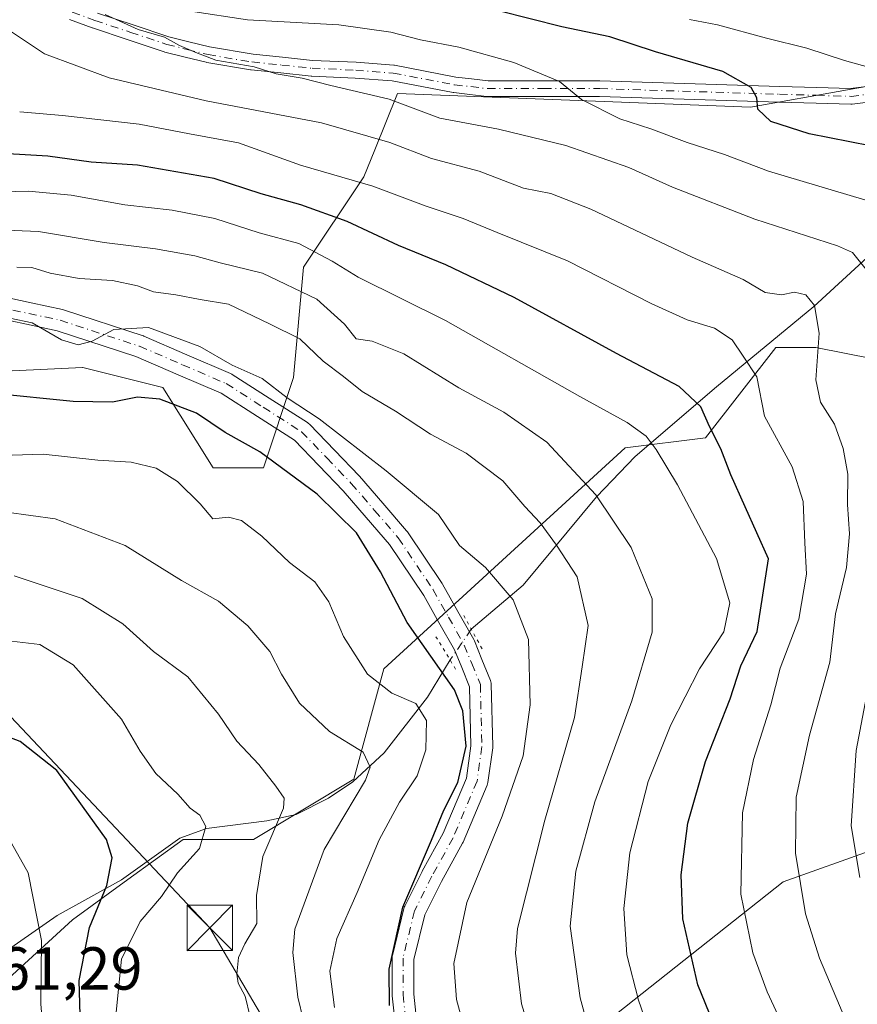
# Model space of a CAD drawing. Units: metres. Extents: x 609926 to 613351, y 4787158 to 4789527.
# Drawn here: x 611834 to 611972, y 4787527 to 4787690 of the extents above; entities that cross this region are included whole.
import ezdxf

# ---------------------------------------------------------------- set-up
doc = ezdxf.new("R2010")
doc.units = ezdxf.units.M
doc.header["$MEASUREMENT"] = 0
doc.linetypes.add('DGN Style 4', pattern=[2.6384748266838614, 1.318413404963828, -0.6592067024819142, 0.001648016756204785, -0.6592067024819142])
doc.linetypes.add('DGN Style 5', pattern=[1.1536117293433497, 0.4944050268614355, -0.6592067024819142])
for name, color, linetype, lineweight in [('Arbolado forestal CxS', 92, 'Continuous', 0), ('Camino Cxs', 7, 'Continuous', 0), ('Camino eje', 30, 'DGN Style 4', 13), ('Cima', 7, 'Continuous', 0), ('Comarca CxS', 21, 'Continuous', 0), ('Comunidad Autónoma CxS', 142, 'Continuous', 0), ('Corriente natural lineal', 142, 'Continuous', 13), ('Corriente natural lineal oculto', 9, 'DGN Style 4', 13), ('Curva de nivel maestra', 30, 'Continuous', 30), ('Curva de nivel normal', 30, 'Continuous', 0), ('Municipio CxS', 4, 'Continuous', 0), ('Pista pavimentada Cxs', 135, 'Continuous', 0), ('Pista pavimentada eje', 135, 'DGN Style 4', 0), ('Prado CxS', 92, 'Continuous', 0), ('Provincia CxS', 1, 'Continuous', 0), ('Puente lineal', 2, 'DGN Style 5', 0), ('Rótulo de punto de cota en terreno', 7, 'Continuous', 0), ('Tendido', 6, 'Continuous', 0), ('Torre de tendido puntual', 7, 'Continuous', 0)]:
    doc.layers.add(name, color=color, linetype=linetype, lineweight=lineweight)
doc.styles.add('Style-Arial', font='txt')

# ---------------------------------------------------------------- blocks, each defined once
blk = doc.blocks.new('*U28')
at = {"layer": 'Prado CxS', "color": 92, "linetype": 'Continuous', "lineweight": 0}
for points in [[(611809.3482999997, 4787630.8983, 200.7641000000003), (611844.1479000002, 4787632.5557, 204.5295000000042), (611844.1659000004, 4787632.551300001, 204.5286999999953), (611844.1809, 4787632.547700001, 204.5280999999959), (611857.4052999998, 4787629.240900001, 201.9906999999948), (611865.6907000003, 4787615.985900001, 197.3398000000016), (611873.9773000004, 4787615.985900001, 199.3424999999988), (611878.9479, 4787630.8989, 206.8745000000054), (611880.6054999996, 4787649.125299999, 218.9290000000037), (611890.5477, 4787664.037699999, 232.1481000000058), (611892.3255000003, 4787668.4451, 235.2373999999982), (611896.0915000001, 4787677.782099999, 241.0751000000019), (611954.3283000002, 4787675.4989, 249.7942000000039), (611986.3006999996, 4787681.2093, 257.3714000000036)], [(611984.0182999996, 4787632.109099999, 245.5972000000038), (611965.1195, 4787635.8709, 234.7170000000042), (611958.4899000004, 4787635.8707, 231.8674000000028), (611946.8910999997, 4787620.957900001, 223.8245000000024), (611933.6338999998, 4787619.3007, 219.3598000000056), (611893.8635, 4787582.847300001, 196.1189000000013), (611888.8920999998, 4787564.619899999, 189.5412999999971), (611872.3211000003, 4787554.678099999, 183.1664000000019), (611860.7209000001, 4787554.6779, 179.1465999999928), (611851.6303000003, 4787548.068299999, 176.8366999999998), (611842.4924999997, 4787541.422700001, 172.4582999999984), (611822.6073000003, 4787523.195900001, 161.6085000000021)]]:
    blk.add_polyline3d(points, dxfattribs=at)
blk = doc.blocks.new('5TTEND')
at = {"layer": 'Cima', "color": 7, "linetype": 'Continuous', "lineweight": 0}
for p, q in [((-0.375, 0.3754), (0.375, -0.3746)), ((0.3720000000000001, 0.3784000000000001), (-0.3720000000000001, -0.3776))]:
    blk.add_line(p, q, dxfattribs=at)
at = {"layer": 'Cima', "color": 7, "linetype": 'Continuous', "lineweight": 0, "flags": 128}
blk.add_lwpolyline([(-0.375, -0.3746), (0.375, -0.3746), (0.375, 0.3754), (-0.375, 0.3754), (-0.3720000000000001, -0.3776)], dxfattribs=at)

msp = doc.modelspace()

# ---------------------------------------------------------------- linework, layer by layer
at = {"layer": 'Arbolado forestal CxS', "color": 92, "linetype": 'Continuous', "lineweight": 0}
for points in [[(611986.3006999996, 4787681.2093, 257.3714000000036), (611954.3283000002, 4787675.4989, 249.7942000000039), (611896.0915000001, 4787677.782099999, 241.0751000000019), (611892.3255000003, 4787668.4451, 235.2373999999982), (611890.5477, 4787664.037699999, 232.1481000000058), (611880.6054999996, 4787649.125299999, 218.9290000000037), (611878.9479, 4787630.8989, 206.8745000000054), (611873.9773000004, 4787615.985900001, 199.3424999999988), (611865.6907000003, 4787615.985900001, 197.3398000000016), (611857.4052999998, 4787629.240900001, 201.9906999999948), (611844.1809, 4787632.547700001, 204.5280999999959), (611844.1659000004, 4787632.551300001, 204.5286999999953), (611844.1479000002, 4787632.5557, 204.5295000000042), (611809.3482999997, 4787630.8983, 200.7641000000003)], [(611986.3006999996, 4787681.2093, 257.3714000000036), (611954.3283000002, 4787675.4989, 249.7942000000039), (611896.0915000001, 4787677.782099999, 241.0751000000019), (611892.3255000003, 4787668.4451, 235.2373999999982), (611890.5477, 4787664.037699999, 232.1481000000058), (611880.6054999996, 4787649.125299999, 218.9290000000037), (611878.9479, 4787630.8989, 206.8745000000054), (611873.9773000004, 4787615.985900001, 199.3424999999988), (611865.6907000003, 4787615.985900001, 197.3398000000016), (611857.4052999998, 4787629.240900001, 201.9906999999948), (611844.1809, 4787632.547700001, 204.5280999999959), (611844.1659000004, 4787632.551300001, 204.5286999999953), (611844.1479000002, 4787632.5557, 204.5295000000042), (611809.3482999997, 4787630.8983, 200.7641000000003)], [(611822.6073000003, 4787523.195900001, 161.6085000000021), (611842.4924999997, 4787541.422700001, 172.4582999999984), (611851.6303000003, 4787548.068299999, 176.8366999999998), (611860.7209000001, 4787554.6779, 179.1465999999928), (611872.3211000003, 4787554.678099999, 183.1664000000019), (611888.8920999998, 4787564.619899999, 189.5412999999971), (611893.8635, 4787582.847300001, 196.1189000000013), (611933.6338999998, 4787619.3007, 219.3598000000056), (611946.8910999997, 4787620.957900001, 223.8245000000024), (611958.4899000004, 4787635.8707, 231.8674000000028), (611965.1195, 4787635.8709, 234.7170000000042), (611984.0182999996, 4787632.109099999, 245.5972000000038)], [(611822.6073000003, 4787523.195900001, 161.6085000000021), (611842.4924999997, 4787541.422700001, 172.4582999999984), (611851.6303000003, 4787548.068299999, 176.8366999999998), (611860.7209000001, 4787554.6779, 179.1465999999928), (611872.3211000003, 4787554.678099999, 183.1664000000019), (611888.8920999998, 4787564.619899999, 189.5412999999971), (611893.8635, 4787582.847300001, 196.1189000000013), (611933.6338999998, 4787619.3007, 219.3598000000056), (611946.8910999997, 4787620.957900001, 223.8245000000024), (611958.4899000004, 4787635.8707, 231.8674000000028), (611965.1195, 4787635.8709, 234.7170000000042), (611984.0182999996, 4787632.109099999, 245.5972000000038)], [(612075.6590999998, 4787614.450300001, 303.6043000000063), (612064.2736999998, 4787607.882099999, 300.7296999999962), (612051.9848999997, 4787606.517300001, 290.6462000000029), (612051.5487000003, 4787599.0921, 289.6061000000045), (612056.7257000003, 4787587.123299999, 292.4189000000042), (612050.5477, 4787576.783700001, 285.8441000000021), (612047.5055000001, 4787571.692700001, 282.6483000000007), (612046.4725000003, 4787561.6807, 279.1867999999959), (612015.8679000001, 4787565.342499999, 264.5011999999988), (611999.0236999998, 4787560.875299999, 254.4045999999944), (611989.9583000002, 4787558.470899999, 249.7333000000072), (611959.6791000003, 4787547.701099999, 232.8356000000058), (611930.9146999996, 4787524.890900001, 216.3757000000041)], [(612079.7287, 4787500.393300001, 276.7804000000033), (612057.1845000006, 4787476.346899999, 261.1619999999967), (612022.6173, 4787454.8047, 240.304999999993), (612012.0969000002, 4787442.2805, 231.757700000002), (612007.5883, 4787427.752699999, 225.3221999999951), (612004.2717000004, 4787417.8027, 220.6555999999982), (611999.6162999999, 4787426.5963, 221.4560999999958), (611981.2928999999, 4787425.8325, 214.2831000000006), (611975.9477000004, 4787422.7785, 211.0473000000056), (611962.3085000003, 4787416.8947, 203.4291999999987), (611936.9798999997, 4787444.337099999, 199.7841999999946), (611906.2392999995, 4787488.188100001, 198.5850000000064), (611900.7377000004, 4787509.040899999, 199.2881000000052), (611930.9146999996, 4787524.890900001, 216.3757000000041), (611959.6791000003, 4787547.701099999, 232.8356000000058), (611989.9583000002, 4787558.470899999, 249.7333000000072), (611999.0236999998, 4787560.875299999, 254.4045999999944), (612015.8679000001, 4787565.342499999, 264.5011999999988), (612046.4725000003, 4787561.6807, 279.1867999999959), (612047.5055000001, 4787571.692700001, 282.6483000000007), (612050.5477, 4787576.783700001, 285.8441000000021), (612058.1847000001, 4787574.034499999, 289.3512999999948), (612069.7074999996, 4787565.5185, 292.1880999999994)], [(612050.5477, 4787576.783700001, 285.8441000000021), (612047.5055000001, 4787571.692700001, 282.6483000000007), (612046.4725000003, 4787561.6807, 279.1867999999959), (612015.8679000001, 4787565.342499999, 264.5011999999988), (611999.0236999998, 4787560.875299999, 254.4045999999944), (611989.9583000002, 4787558.470899999, 249.7333000000072), (611959.6791000003, 4787547.701099999, 232.8356000000058), (611930.9146999996, 4787524.890900001, 216.3757000000041), (611900.7377000004, 4787509.040899999, 199.2881000000052), (611906.2392999995, 4787488.188100001, 198.5850000000064), (611936.9798999997, 4787444.337099999, 199.7841999999946), (611962.3085000003, 4787416.8947, 203.4291999999987), (611975.9477000004, 4787422.7785, 211.0473000000056), (611981.2928999999, 4787425.8325, 214.2831000000006), (611999.6162999999, 4787426.5963, 221.4560999999958), (612004.2717000004, 4787417.8027, 220.6555999999982)], [(612050.5477, 4787576.783700001, 285.8441000000021), (612047.5055000001, 4787571.692700001, 282.6483000000007), (612046.4725000003, 4787561.6807, 279.1867999999959), (612015.8679000001, 4787565.342499999, 264.5011999999988), (611999.0236999998, 4787560.875299999, 254.4045999999944), (611989.9583000002, 4787558.470899999, 249.7333000000072), (611959.6791000003, 4787547.701099999, 232.8356000000058), (611930.9146999996, 4787524.890900001, 216.3757000000041), (611900.7377000004, 4787509.040899999, 199.2881000000052), (611906.2392999995, 4787488.188100001, 198.5850000000064), (611936.9798999997, 4787444.337099999, 199.7841999999946), (611962.3085000003, 4787416.8947, 203.4291999999987), (611975.9477000004, 4787422.7785, 211.0473000000056), (611981.2928999999, 4787425.8325, 214.2831000000006), (611999.6162999999, 4787426.5963, 221.4560999999958), (612004.2717000004, 4787417.8027, 220.6555999999982)]]:
    msp.add_polyline3d(points, dxfattribs=at)
at = {"layer": 'Camino Cxs', "color": 7, "linetype": 'Continuous', "lineweight": 0}
for points in [[(611846.6161000002, 4787691.036900001, 243.4618000000046), (611852.4962999999, 4787689.078500001, 243.5525000000052), (611858.3976999996, 4787687.1097, 244.0562999999966), (611861.6973000001, 4787686.292099999, 245.5016999999934), (611865.1086999997, 4787685.449100001, 244.9100999999937), (611872.2597000003, 4787684.254100001, 246.1910000000062), (611877.1253000004, 4787683.7481, 253.0881999999983), (611882.0919000005, 4787683.2271, 256.4809999999998), (611889.2528999997, 4787682.9089, 249.5801000000065), (611889.2947000006, 4787682.906300001, 249.5123000000021), (611895.4846999999, 4787682.431299999, 243.392200000002), (611895.6202999996, 4787682.413699999, 243.3597000000009), (611905.7067, 4787680.481100001, 249.9591999999975), (611908.3170999996, 4787680.1819, 251.7829999999958), (611911.0336999996, 4787679.8751, 251.3080000000046), (611920.1854999998, 4787679.870100001, 246.5905999999959), (611929.4451000001, 4787679.870100001, 249.6456999999937), (611929.4858999997, 4787679.8695, 249.6735000000044), (611959.1297000004, 4787678.9395, 252.751099999994), (611965.2386999996, 4787678.759500001, 253.5559000000067), (611970.8388999999, 4787678.592499999, 254.5206999999937), (611975.5692999996, 4787679.180299999, 255.6068999999989)], [(611846.6161000002, 4787691.036900001, 243.4618000000046), (611852.4962999999, 4787689.078500001, 243.5525000000052), (611858.3976999996, 4787687.1097, 244.0562999999966), (611861.6973000001, 4787686.292099999, 245.5016999999934), (611865.1086999997, 4787685.449100001, 244.9100999999937), (611872.2597000003, 4787684.254100001, 246.1910000000062), (611877.1253000004, 4787683.7481, 253.0881999999983), (611882.0919000005, 4787683.2271, 256.4809999999998), (611889.2528999997, 4787682.9089, 249.5801000000065), (611889.2947000006, 4787682.906300001, 249.5123000000021), (611895.4846999999, 4787682.431299999, 243.392200000002), (611895.6202999996, 4787682.413699999, 243.3597000000009), (611905.7067, 4787680.481100001, 249.9591999999975), (611908.3170999996, 4787680.1819, 251.7829999999958), (611911.0336999996, 4787679.8751, 251.3080000000046), (611920.1854999998, 4787679.870100001, 246.5905999999959), (611929.4451000001, 4787679.870100001, 249.6456999999937), (611929.4858999997, 4787679.8695, 249.6735000000044), (611959.1297000004, 4787678.9395, 252.751099999994), (611965.2386999996, 4787678.759500001, 253.5559000000067), (611970.8388999999, 4787678.592499999, 254.5206999999937), (611975.5692999996, 4787679.180299999, 255.6068999999989)], [(611975.9703000003, 4787676.610099999, 255.5693000000028), (611971.0604999998, 4787676.0001, 254.329899999997), (611970.9001000002, 4787675.9901, 254.2684000000008), (611970.8613, 4787675.990700001, 254.2531000000017), (611965.1617000002, 4787676.160700001, 252.581600000005), (611959.0504999999, 4787676.340700001, 251.9909000000043), (611929.4247000003, 4787677.270099999, 246.7505999999994), (611920.1848999998, 4787677.270099999, 244.9005000000034), (611910.9594999999, 4787677.2751, 245.2734999999957), (611910.8142999997, 4787677.283299999, 245.2458999999944), (611908.0231, 4787677.5985, 244.971000000005), (611905.3620999996, 4787677.903700001, 244.5007999999943), (611905.2751000002, 4787677.9167, 244.4783000000025), (611895.2125000004, 4787679.844500001, 242.6652999999933), (611889.1164999995, 4787680.3123, 249.3591000000015), (611881.9375, 4787680.6315, 256.3545000000013), (611881.8595000004, 4787680.6373, 256.3193000000028), (611876.8551000003, 4787681.1621, 253.1319999999978), (611871.9506999999, 4787681.6721, 245.2593999999954), (611871.8709000006, 4787681.6829, 245.1733999999997), (611864.6250999998, 4787682.8939, 242.2627999999968), (611864.5333000004, 4787682.913100001, 242.3101000000024), (611861.0729, 4787683.768300001, 243.7753999999986), (611857.7225000003, 4787684.598300001, 243.9532000000036), (611857.6237000005, 4787684.626900001, 243.9401999999973), (611851.6741000004, 4787686.6119, 241.6830000000046), (611845.7745000003, 4787688.5767, 243.3840000000055), (611845.7374999998, 4787688.5897, 243.4225000000006), (611841.9889000002, 4787689.976100001, 245.8234999999986)], [(611975.9703000003, 4787676.610099999, 255.5693000000028), (611971.0604999998, 4787676.0001, 254.329899999997), (611970.9001000002, 4787675.9901, 254.2684000000008), (611970.8613, 4787675.990700001, 254.2531000000017), (611965.1617000002, 4787676.160700001, 252.581600000005), (611959.0504999999, 4787676.340700001, 251.9909000000043), (611929.4247000003, 4787677.270099999, 246.7505999999994), (611920.1848999998, 4787677.270099999, 244.9005000000034), (611910.9594999999, 4787677.2751, 245.2734999999957), (611910.8142999997, 4787677.283299999, 245.2458999999944), (611908.0231, 4787677.5985, 244.971000000005), (611905.3620999996, 4787677.903700001, 244.5007999999943), (611905.2751000002, 4787677.9167, 244.4783000000025), (611895.2125000004, 4787679.844500001, 242.6652999999933), (611889.1164999995, 4787680.3123, 249.3591000000015), (611881.9375, 4787680.6315, 256.3545000000013), (611881.8595000004, 4787680.6373, 256.3193000000028), (611876.8551000003, 4787681.1621, 253.1319999999978), (611871.9506999999, 4787681.6721, 245.2593999999954), (611871.8709000006, 4787681.6829, 245.1733999999997), (611864.6250999998, 4787682.8939, 242.2627999999968), (611864.5333000004, 4787682.913100001, 242.3101000000024), (611861.0729, 4787683.768300001, 243.7753999999986), (611857.7225000003, 4787684.598300001, 243.9532000000036), (611857.6237000005, 4787684.626900001, 243.9401999999973), (611851.6741000004, 4787686.6119, 241.6830000000046), (611845.7745000003, 4787688.5767, 243.3840000000055), (611845.7374999998, 4787688.5897, 243.4225000000006), (611841.9889000002, 4787689.976100001, 245.8234999999986)]]:
    msp.add_polyline3d(points, dxfattribs=at)
at = {"layer": 'Camino eje', "color": 30, "linetype": 'DGN Style 4', "lineweight": 13}
msp.add_polyline3d([(611842.4401000004, 4787691.1951, 244.8479999999981), (611846.1851000005, 4787689.8101, 243.2975000000006), (611852.0850999998, 4787687.845100001, 241.9542999999976), (611858.0351, 4787685.860099999, 243.9073000000062), (611861.3850999996, 4787685.030099999, 244.5564000000013), (611864.8450999996, 4787684.175100001, 243.568299999999), (611872.0850999998, 4787682.965100001, 245.4878999999928), (611876.9901000002, 4787682.4551, 253.0531999999948), (611881.9951, 4787681.9301, 256.5296999999992), (611889.1951000001, 4787681.610099999, 249.2661999999982), (611895.3850999996, 4787681.1351, 243.0194000000047), (611905.5100999996, 4787679.1951, 247.1367000000027), (611908.1700999998, 4787678.890100001, 248.3858999999939), (611910.9600999998, 4787678.575099999, 248.0700999999972), (611920.1851000005, 4787678.5701, 245.6921000000002), (611929.4451000001, 4787678.5701, 248.0967999999993), (611959.0900999998, 4787677.640100001, 252.0819999999949), (611965.2001, 4787677.460100001, 252.7966000000015), (611970.9001000002, 4787677.290100001, 254.103099999993), (611975.8101000005, 4787677.9001, 255.3364000000001)], dxfattribs=at)
at = {"layer": 'Comarca CxS', "color": 21, "linetype": 'Continuous', "lineweight": 0}
msp.add_3dface([(613347.7600008739, 4787213.449982096), (609964.0300008485, 4787157.829982094), (609926.5000008476, 4789471.369982075), (613309.0900008731, 4789527.019982072)], dxfattribs=at)
at = {"layer": 'Comunidad Autónoma CxS', "color": 142, "linetype": 'Continuous', "lineweight": 0}
msp.add_3dface([(613347.7600008739, 4787213.449982096), (609964.0300008485, 4787157.829982094), (609926.5000008476, 4789471.369982075), (613309.0900008731, 4789527.019982072)], dxfattribs=at)
at = {"layer": 'Corriente natural lineal', "color": 142, "linetype": 'Continuous', "lineweight": 13}
for points in [[(612017.4310999997, 4787685.4309, 263.1612000000023), (612014.4901000002, 4787683.030099999, 262.3301999999967), (612012.2401000002, 4787681.530099999, 261.5164999999979), (612010.2500999998, 4787680.550100001, 260.8064000000013), (612006.2500999998, 4787679.030099999, 259.5785000000033), (612004.1501000002, 4787677.7401, 258.8990999999951), (611986.3800999997, 4787662.450099999, 250.3193000000028), (611964.7901, 4787642.600099999, 235.3561999999947), (611948.7200999996, 4787629.370100001, 227.3620999999985), (611935.2801000001, 4787617.860099999, 219.0240999999951), (611928.9401000004, 4787611.2301, 214.9284000000043), (611916.8300999999, 4787596.6501, 206.0951999999961), (611908.2631000001, 4787589.3726, 201.8237999999983)], [(611904.7666999997, 4787584.294600001, 200.321299999996), (611901.0201000003, 4787578.1501, 196.8810999999987), (611893.8901000004, 4787568.9801, 191.2103999999963), (611888.7401000002, 4787564.200099999, 189.5), (611884.7001, 4787561.520099999, 188.0641000000032), (611879.3701, 4787558.8201, 185.892399999997), (611874.5201000003, 4787557.7601, 183.7428999999975), (611864.5601000005, 4787556.5001, 180.4894000000058), (611860.2100999998, 4787554.880100001, 178.9036999999953), (611850.5900999998, 4787548.0101, 176.3797999999952), (611839.9700999996, 4787542.110099999, 170.9802000000054), (611827.3901000004, 4787533.4101, 164.008600000001), (611822.0500999996, 4787530.2301, 161.5807000000059)]]:
    msp.add_polyline3d(points, dxfattribs=at)
at = {"layer": 'Corriente natural lineal oculto', "color": 9, "linetype": 'DGN Style 4', "lineweight": 13, "extrusion": (-0.338357460708095, -0.04513950226934125, 0.9399343881984776), "elevation": -422963.4261876952, "flags": 128}
msp.add_lwpolyline([(-4664629.485420011, 1165237.086421219), (-4664629.483338675, 1165237.082905819), (-4664624.919366481, 1165232.689381259), (-4664624.914364383, 1165232.684847222)], dxfattribs=at)
at = {"layer": 'Curva de nivel maestra', "color": 30, "linetype": 'Continuous', "lineweight": 30, "flags": 128}
for points, elevation in [([(611974.0300000003, 4787669.100099999), (611964, 4787671.100099999), (611957.6600000003, 4787673.1501), (611955.54, 4787675.1801), (611955.3600000005, 4787677.0701), (611954.4299999997, 4787678.7501), (611949.75, 4787681.4001), (611938.6399999997, 4787684.6501), (611931.1399999997, 4787687.100099999), (611923.2000000002, 4787688.780099999), (611912.75, 4787691.4101)], 250), ([(611953.9400000004, 4787510.280099999), (611945.6500000004, 4787530.720100001), (611943.1600000003, 4787541.5801), (611942.8799999999, 4787548.850099999), (611943.9600000001, 4787557.380100001), (611946.8799999999, 4787567.520099999), (611950.9600000001, 4787577.860099999), (611952.7400000002, 4787583.3301), (611955.4000000004, 4787589.020099999), (611957.2999999998, 4787600.960100001), (611953.4600000001, 4787609.5701), (611951.0499999998, 4787614.850099999), (611949.4299999997, 4787619.1501), (611947.5300000003, 4787622.840100001), (611946.1100000005, 4787626.0801), (611942.5499999998, 4787629.420100001), (611932.2100000001, 4787634.840100001), (611915.3200000003, 4787644.090100001), (611904.0599999996, 4787649.4901), (611896.2699999996, 4787652.670100001), (611887.79, 4787656.640100001), (611880.1699999999, 4787659.4101), (611873.6200000001, 4787661.220100001), (611865.8700000001, 4787663.7401), (611853.2100000001, 4787665.960100001), (611845.54, 4787666.440099999), (611838.4100000003, 4787667.420100001), (611828.0300000003, 4787668.0101)], 225), ([(611894.79, 4787527.300100001), (611894.7199999997, 4787533.270099999), (611896.9600000001, 4787543.520099999), (611901.6799999997, 4787554.5801), (611903.75, 4787559.5001), (611906.0700000003, 4787564.090100001), (611907.4199999999, 4787570.0801), (611906.8799999999, 4787575.890100001), (611905.5, 4787579.360099999), (611897.6900000004, 4787590.460100001), (611893.3099999996, 4787598.840100001), (611889.3399999999, 4787605.280099999), (611882.8600000005, 4787611.6601), (611873.3600000005, 4787618.6601), (611867.6500000004, 4787621.8101), (611862.9600000001, 4787625.020099999), (611856.9100000003, 4787627.340100001), (611853.2199999997, 4787627.640100001), (611849.0800000001, 4787626.840100001), (611842.5899999999, 4787626.940099999), (611829.4100000003, 4787628.2601)], 200), ([(611843.8600000005, 4787521.890100001), (611843.5999999996, 4787531.4101), (611845.2699999996, 4787540.1601), (611848.1299999999, 4787547.100099999), (611849.0300000003, 4787551.630100001), (611848.0999999996, 4787554.6801), (611839.8899999997, 4787566.0601), (611833.8499999996, 4787570.840100001), (611826.1299999999, 4787573.780099999)], 175)]:
    msp.add_lwpolyline(points, dxfattribs=dict(at, elevation=elevation))
at = {"layer": 'Curva de nivel normal', "color": 30, "linetype": 'Continuous', "lineweight": 0, "flags": 128}
for points, elevation in [([(611973.3700000001, 4787648.699999999), (611971.1600000003, 4787651.5), (611968.6600000003, 4787652.65), (611955.04, 4787657), (611941.4400000004, 4787662.289999999), (611934.2300000006, 4787665.57), (611923.8399999999, 4787669.180000001), (611912.7599999999, 4787671.890000001), (611903.0899999999, 4787673.680000001), (611894.7100000001, 4787676.850000001), (611885.0700000003, 4787679.060000001), (611880.3700000001, 4787680.300000001), (611876.0800000001, 4787681.029999999), (611872.4600000001, 4787682.180000001), (611866.1100000005, 4787683.26), (611862.8099999996, 4787684.529999999), (611860.1399999997, 4787685.680000001), (611857.6799999997, 4787687.029999999), (611853.3099999996, 4787688.34), (611847.8700000001, 4787690.77)], 240), ([(611861.9299999997, 4787691.33), (611871.3499999996, 4787689.890000001), (611886.4400000004, 4787689.07), (611895.0099999999, 4787687.9), (611899.8600000005, 4787686.640000001), (611906.2000000002, 4787685.42), (611915.2699999996, 4787682.859999999), (611922.79, 4787679.730000001), (611926.4400000004, 4787676.76), (611932.7599999999, 4787673.59), (611937.9000000004, 4787671.939999999), (611943.8700000001, 4787669.699999999), (611950.0300000003, 4787667.680000001), (611957.2699999996, 4787664.92), (611975.9199999999, 4787659.390000001)], 245), ([(611970.6600000003, 4787523.4), (611965.6900000004, 4787535.119999999), (611963.3899999997, 4787542.390000001), (611961.7400000002, 4787552.439999999), (611961.8499999996, 4787561.640000001), (611964.04, 4787571.890000001), (611967.3899999997, 4787583.91), (611968.3600000005, 4787591.9), (611970.1299999999, 4787599.58), (611970.6699999999, 4787605.130000001), (611970.3399999999, 4787609.939999999), (611970.3600000005, 4787614.960000001), (611969.6299999999, 4787619.189999999), (611968.2000000002, 4787623.189999999), (611965.8799999999, 4787626.84), (611965.0800000001, 4787630.52), (611965.6699999999, 4787638.189999999), (611964.9000000004, 4787642.779999999), (611963.4400000004, 4787644.560000001), (611961.5599999996, 4787645), (611959.4299999997, 4787644.539999999), (611956.7599999999, 4787644.949999999), (611953.0899999999, 4787647.09), (611944.7199999997, 4787650.76), (611927.9600000001, 4787658.66), (611921.3899999997, 4787661.24), (611916.8799999999, 4787662.119999999), (611909.5599999996, 4787664.930000001), (611901.6799999997, 4787667.060000001), (611894.8099999996, 4787669.65), (611883.5300000003, 4787672.91), (611864.54, 4787676.560000001), (611848.54, 4787680.34), (611837.8700000001, 4787684.289999999), (611830.2100000001, 4787689.34)], 235), ([(611977.7199999997, 4787681.029999999), (611969.7999999998, 4787683.180000001), (611963.5999999996, 4787685.24), (611956.9600000001, 4787686.869999999), (611948.8600000005, 4787689.07), (611944.2800000003, 4787689.960000001)], 255), ([(611967.9400000004, 4787506.109999999), (611957.0800000001, 4787529.550000001), (611954.6900000004, 4787535.960000001), (611952.7000000002, 4787545.67), (611952.9900000002, 4787559.08), (611954.79, 4787567.880000001), (611957.6900000004, 4787576.880000001), (611959.1900000004, 4787582.960000001), (611962.2800000003, 4787591.02), (611963.5300000003, 4787598.460000001), (611963.2800000003, 4787603.619999999), (611963.0099999999, 4787610.460000001), (611961.1900000004, 4787616.17), (611956.6100000005, 4787624.5), (611955.3399999999, 4787631), (611953.1100000005, 4787634.439999999), (611951.3200000003, 4787637.100000001), (611948.3899999997, 4787639.060000001), (611943.8499999996, 4787640.430000001), (611937.9400000004, 4787643.130000001), (611924.1100000005, 4787650.17), (611912.5099999999, 4787654.82), (611906.9299999997, 4787657.130000001), (611900.8200000003, 4787659.17), (611892.04, 4787662.449999999), (611880.0999999996, 4787665.949999999), (611869.8700000001, 4787669.609999999), (611861.7999999998, 4787671.09), (611853.4600000001, 4787672.720000001), (611840.8099999996, 4787674.119999999), (611833.7699999996, 4787674.74)], 230), ([(611939.0199999996, 4787518.970000001), (611935.8499999996, 4787528.17), (611933.9400000004, 4787535.65), (611933.4500000002, 4787543.289999999), (611934.4100000003, 4787552.449999999), (611937.4600000001, 4787564.26), (611941.1600000003, 4787573.609999999), (611945.9100000003, 4787582.859999999), (611949.9000000004, 4787588.92), (611950.9299999997, 4787593.720000001), (611948.7000000002, 4787601.02), (611942.2800000003, 4787613.189999999), (611938.7699999996, 4787619), (611937.0899999999, 4787621.24), (611933.9800000006, 4787623.460000001), (611926.1600000003, 4787627.76), (611904, 4787640.33), (611889.6200000001, 4787647.480000001), (611885.29, 4787650.119999999), (611879.8399999999, 4787653.02), (611873.2999999998, 4787654.76), (611865.9699999997, 4787657.15), (611858.9000000004, 4787658.529999999), (611851.1299999999, 4787659.380000001), (611842.25, 4787660.980000001), (611835.2400000002, 4787661.640000001), (611828.6299999999, 4787661.49)], 220), ([(611929.3700000001, 4787517.029999999), (611926.2000000002, 4787528.529999999), (611924.5999999996, 4787540.390000001), (611925.4800000006, 4787549.470000001), (611928.6200000001, 4787560.9), (611934.75, 4787577.529999999), (611938.1200000001, 4787588.859999999), (611938.1100000005, 4787594.369999999), (611934.6500000004, 4787602.859999999), (611928.7800000003, 4787611.52), (611920.7400000002, 4787620.210000001), (611913.6500000004, 4787625.180000001), (611906.2199999997, 4787629.220000001), (611897.1399999997, 4787634.789999999), (611891.8899999997, 4787636.869999999), (611889.2999999998, 4787637.289999999), (611887.3600000005, 4787639.680000001), (611882.7999999998, 4787643.800000001), (611873.8200000003, 4787648.140000001), (611866.8300000001, 4787649.82), (611862.6699999999, 4787650.980000001), (611856.1900000004, 4787652.119999999), (611847.7100000001, 4787653.16), (611836.8700000001, 4787654.970000001), (611818.0899999999, 4787655.77)], 215), ([(611833.3099999996, 4787649.119999999), (611835.7800000003, 4787649.050000001), (611838.7800000003, 4787648.100000001), (611843.6100000005, 4787647.26), (611849.0999999996, 4787646.9), (611853.1799999997, 4787646.050000001), (611855.8700000001, 4787645.02), (611859.54, 4787644.550000001), (611863.54, 4787643.75), (611868.2100000001, 4787643.02), (611874.9699999997, 4787639.76), (611879.9900000002, 4787637.27), (611883.8099999996, 4787633.609999999), (611887.1699999999, 4787631.039999999), (611890.2400000002, 4787628.57), (611895.7800000003, 4787625.359999999), (611901.5599999996, 4787621.560000001), (611907.4199999999, 4787618.41), (611913.4699999997, 4787613.850000001), (611917.0899999999, 4787609.640000001), (611919.6500000004, 4787606.92), (611922.3099999996, 4787603.25), (611925.7400000002, 4787598.02), (611927.5499999998, 4787589.99), (611926.5599999996, 4787583.189999999), (611925.2800000003, 4787574.779999999), (611920.4199999999, 4787557.859999999), (611915.8799999999, 4787540), (611915.5300000003, 4787535.9), (611916.5599999996, 4787527.560000001), (611922.0700000003, 4787509.730000001)], 210), ([(611908.7699999996, 4787517.439999999), (611905.8200000003, 4787528.26), (611905.4100000003, 4787534.189999999), (611907.5099999999, 4787544.289999999), (611913.3600000005, 4787558.529999999), (611916.8300000001, 4787568.49), (611917.9600000001, 4787576.869999999), (611917.7000000002, 4787587.680000001), (611915.1600000003, 4787594.230000001), (611910.6200000001, 4787599.58), (611906.3300000001, 4787603.189999999), (611902.8700000001, 4787608.279999999), (611894.2000000002, 4787615.52), (611883.1500000004, 4787624.09), (611877.8899999997, 4787627.57), (611873.7800000003, 4787630.74), (611868.7999999998, 4787632.92), (611863.5099999999, 4787636.039999999), (611855.0099999999, 4787639.15), (611849.29, 4787638.800000001), (611845.7199999997, 4787636.91), (611843.4400000004, 4787636.27), (611840.6699999999, 4787637.140000001), (611835.8099999996, 4787639.9), (611828.4000000004, 4787641.480000001)], 205), ([(611885.6900000004, 4787526.960000001), (611884.9500000002, 4787532.960000001), (611886.0599999996, 4787538.350000001), (611889.4600000001, 4787545.92), (611893.0599999996, 4787554.600000001), (611896.4000000004, 4787560.859999999), (611899.3399999999, 4787565.189999999), (611900.7800000003, 4787569.470000001), (611900.9000000004, 4787574.32), (611899.1200000001, 4787577.109999999), (611895.1399999997, 4787578.83), (611891.1600000003, 4787581.960000001), (611887.1600000003, 4787588.189999999), (611884.7699999996, 4787593.880000001), (611882.4299999997, 4787597.199999999), (611878.29, 4787600.390000001), (611873.7199999997, 4787604.699999999), (611870.3499999996, 4787607.33), (611868.1900000004, 4787607.84), (611865.6200000001, 4787607.600000001), (611863.5599999996, 4787610.039999999), (611859.79, 4787613.730000001), (611856.2599999999, 4787615.949999999), (611852.1600000003, 4787616.960000001), (611846.6600000003, 4787617.25), (611837.6699999999, 4787618.24), (611829.0700000003, 4787617.960000001)], 195), ([(611831.5800000001, 4787608.710000001), (611839.6200000001, 4787607.560000001), (611851.1900000004, 4787603.17), (611860.4500000002, 4787597.430000001), (611866.5599999996, 4787594), (611871.4000000004, 4787589.930000001), (611875.0599999996, 4787585.720000001), (611876.9400000004, 4787581.970000001), (611879.9000000004, 4787577.189999999), (611884.8600000005, 4787572.52), (611890.4199999999, 4787569.08), (611891.5899999999, 4787566.630000001), (611890.7999999998, 4787564.49), (611883.9800000006, 4787553.02), (611879.1399999997, 4787539.859999999), (611878.7999999998, 4787536.039999999), (611879.6299999999, 4787528.680000001), (611882.4299999997, 4787517.119999999)], 190), ([(611874.9271999998, 4787511.960100001), (611874.7400000002, 4787514.189999999), (611873.6799999997, 4787517.75), (611872.8399999999, 4787522.130000001), (611871.7999999998, 4787525.430000001), (611870.9400000004, 4787528.84), (611869.7999999998, 4787530.949999999), (611869.5800000001, 4787532.470000001), (611869.8799999999, 4787535.180000001), (611870.9199999999, 4787537.470000001), (611872.9000000004, 4787540.810000001), (611872.8600000005, 4787545.430000001), (611873.8899999997, 4787551.859999999), (611877.3099999996, 4787559.859999999), (611877.4000000004, 4787561.470000001), (611876.0499999998, 4787563.5), (611873.2300000006, 4787567.050000001), (611869.5899999999, 4787570.880000001), (611866.5599999996, 4787575.380000001), (611861.5, 4787581.49), (611855.8600000005, 4787585.680000001), (611850.7699999996, 4787590.26), (611844.0899999999, 4787594.42), (611832.8700000001, 4787598.180000001)], 185), ([(611972.3499999996, 4787548.42), (611970.9100000003, 4787556.939999999), (611971.7599999999, 4787569.380000001), (611975.3099999996, 4787588.189999999)], 240), ([(611849.6799999997, 4787526.180000001), (611850.5899999999, 4787534.930000001), (611853.6399999997, 4787541.15), (611857.1900000004, 4787545.26), (611859.79, 4787549.189999999), (611863.4199999999, 4787553.189999999), (611864.5, 4787556.800000001), (611863.4800000006, 4787558.710000001), (611861.9000000004, 4787559.84), (611859.8499999996, 4787562.17), (611856.2300000006, 4787565.550000001), (611853.6600000003, 4787569.230000001), (611850.5599999996, 4787574.52), (611842.6200000001, 4787583.52), (611837.0899999999, 4787586.84), (611831.5099999999, 4787587.529999999)], 180), ([(611870.0499999998, 4787432.4022), (611868.3099999996, 4787434.810000001), (611865.79, 4787438.77), (611864.5199999996, 4787441.84), (611862.7999999998, 4787444.449999999), (611858.2400000002, 4787452.550000001), (611852.54, 4787461.859999999), (611850.1900000004, 4787466.5), (611847.6299999999, 4787470.42), (611846.8499999996, 4787473.119999999), (611847.3700000001, 4787475.189999999), (611849.0700000003, 4787477.100000001), (611851.1399999997, 4787478.83), (611851.2699999996, 4787481.680000001), (611849.2999999998, 4787486.58), (611847.4100000003, 4787491.699999999), (611843.9600000001, 4787497.480000001), (611841.1299999999, 4787504.75), (611839.4600000001, 4787512.730000001), (611837.9400000004, 4787519.439999999), (611837.2800000003, 4787527.560000001), (611837.3600000005, 4787538.01), (611835.1900000004, 4787549.180000001), (611832.4199999999, 4787554.08)], 170)]:
    msp.add_lwpolyline(points, dxfattribs=dict(at, elevation=elevation))
at = {"layer": 'Municipio CxS', "color": 4, "linetype": 'Continuous', "lineweight": 0}
msp.add_3dface([(613347.7600008739, 4787213.449982096), (609964.0300008485, 4787157.829982094), (609926.5000008476, 4789471.369982075), (613309.0900008731, 4789527.019982072)], dxfattribs=at)
at = {"layer": 'Pista pavimentada Cxs', "color": 135, "linetype": 'Continuous', "lineweight": 0}
for points in [[(611830.3255000003, 4787644.374500001, 216.1717999999965), (611835.6451000003, 4787643.224500001, 211.4575999999943), (611840.8147, 4787642.1097, 211.065499999997), (611840.9945, 4787642.060900001, 211.1024999999936), (611854.1145000001, 4787637.7709, 216.8445000000065), (611854.1706999998, 4787637.751499999, 216.8696999999956), (611854.2686999999, 4787637.7127, 216.911300000007), (611861.3435000004, 4787634.6577, 220.1772999999957), (611868.5630999999, 4787631.5429, 219.7621999999974), (611868.7500999998, 4787631.448899999, 219.631899999993), (611868.8183000004, 4787631.407500001, 219.5776999999944), (611874.9241000004, 4787627.5121, 215.6812000000064), (611881.2348999997, 4787623.476700001, 210.5402000000031), (611881.4221000001, 4787623.3389, 210.2692999999999), (611881.5625, 4787623.207900001, 210.0399999999936), (611885.7281, 4787618.8771, 210.7961000000068), (611889.7638999998, 4787614.6713, 210.0696000000025), (611889.8265000005, 4787614.602700001, 210.062699999995), (611893.6716999998, 4787610.157299999, 209.9245999999985), (611897.5954999998, 4787605.6171, 209.5666999999958), (611897.7207000004, 4787605.4517, 209.6382000000012), (611903.4506999999, 4787596.896700001, 214.4305000000022), (611903.5186999999, 4787596.786699999, 214.4357000000018), (611906.0632999997, 4787592.2687, 214.4671999999992), (611908.6681000004, 4787587.649300001, 210.9401999999973), (611908.7675000001, 4787587.443499999, 210.9081000000006), (611910.0126999998, 4787584.3827, 210.0893999999971), (611911.4231000004, 4787580.9069, 210.1978999999992), (611911.4921000004, 4787580.702500001, 210.2477999999974), (611911.5361000003, 4787580.4913, 210.2709999999934), (611911.5544999996, 4787580.276500001, 210.2728999999963), (611911.8170999996, 4787570.0777, 210.9845999999961), (611911.8176999995, 4787570.031500001, 211.0384999999951), (611911.8004999999, 4787569.783700001, 211.3277999999991), (611911.0066999998, 4787564.068700001, 216.9703000000009), (611910.9589000001, 4787563.837300001, 217.1949000000022), (611910.8810999999, 4787563.6141, 217.4088999999949), (611906.9123000001, 4787554.2477, 217.2807999999932), (611906.8322999999, 4787554.0825, 217.1937999999937), (611903.3567000004, 4787547.763499999, 213.6008000000002), (611900.6052999999, 4787542.260700001, 213.8782000000065), (611898.8000999996, 4787534.8891, 215.0118999999977), (611898.8000999996, 4787529.1699, 212.2367999999988), (611899.2489, 4787524.9813, 209.9631999999983)], [(611830.3255000003, 4787644.374500001, 216.1717999999965), (611835.6451000003, 4787643.224500001, 211.4575999999943), (611840.8147, 4787642.1097, 211.065499999997), (611840.9945, 4787642.060900001, 211.1024999999936), (611854.1145000001, 4787637.7709, 216.8445000000065), (611854.1706999998, 4787637.751499999, 216.8696999999956), (611854.2686999999, 4787637.7127, 216.911300000007), (611861.3435000004, 4787634.6577, 220.1772999999957), (611868.5630999999, 4787631.5429, 219.7621999999974), (611868.7500999998, 4787631.448899999, 219.631899999993), (611868.8183000004, 4787631.407500001, 219.5776999999944), (611874.9241000004, 4787627.5121, 215.6812000000064), (611881.2348999997, 4787623.476700001, 210.5402000000031), (611881.4221000001, 4787623.3389, 210.2692999999999), (611881.5625, 4787623.207900001, 210.0399999999936), (611885.7281, 4787618.8771, 210.7961000000068), (611889.7638999998, 4787614.6713, 210.0696000000025), (611889.8265000005, 4787614.602700001, 210.062699999995), (611893.6716999998, 4787610.157299999, 209.9245999999985), (611897.5954999998, 4787605.6171, 209.5666999999958), (611897.7207000004, 4787605.4517, 209.6382000000012), (611903.4506999999, 4787596.896700001, 214.4305000000022), (611903.5186999999, 4787596.786699999, 214.4357000000018), (611906.0632999997, 4787592.2687, 214.4671999999992), (611908.6681000004, 4787587.649300001, 210.9401999999973), (611908.7675000001, 4787587.443499999, 210.9081000000006), (611910.0126999998, 4787584.3827, 210.0893999999971), (611911.4231000004, 4787580.9069, 210.1978999999992), (611911.4921000004, 4787580.702500001, 210.2477999999974), (611911.5361000003, 4787580.4913, 210.2709999999934), (611911.5544999996, 4787580.276500001, 210.2728999999963), (611911.8170999996, 4787570.0777, 210.9845999999961), (611911.8176999995, 4787570.031500001, 211.0384999999951), (611911.8004999999, 4787569.783700001, 211.3277999999991), (611911.0066999998, 4787564.068700001, 216.9703000000009), (611910.9589000001, 4787563.837300001, 217.1949000000022), (611910.8810999999, 4787563.6141, 217.4088999999949), (611906.9123000001, 4787554.2477, 217.2807999999932), (611906.8322999999, 4787554.0825, 217.1937999999937), (611903.3567000004, 4787547.763499999, 213.6008000000002), (611900.6052999999, 4787542.260700001, 213.8782000000065), (611898.8000999996, 4787534.8891, 215.0118999999977), (611898.8000999996, 4787529.1699, 212.2367999999988), (611899.2489, 4787524.9813, 209.9631999999983)], [(611895.6864999998, 4787524.437100001, 205.7890000000043), (611895.2103000004, 4787528.882099999, 206.9943000000058), (611895.2001, 4787529.0737, 207.1456999999937), (611895.2001, 4787535.1063, 210.8380999999936), (611895.2273000004, 4787535.4189, 210.9591999999975), (611895.2516999999, 4787535.534499999, 211.0247999999993), (611897.1567000002, 4787543.313300001, 210.5314000000071), (611897.2134999996, 4787543.500700001, 210.5651000000071), (611897.2950999998, 4787543.689900001, 210.6388000000007), (611900.1524999999, 4787549.405099999, 211.5619000000006), (611900.1853, 4787549.467499999, 211.5942000000068), (611903.6335000005, 4787555.7369, 215.2391999999964), (611907.4737, 4787564.799699999, 215.2163), (611908.2144999999, 4787570.1327, 211.2581999999966), (611907.9641000004, 4787579.856699999, 208.8338999999978), (611906.6775000002, 4787583.0275, 206.5434999999998), (611905.4759000001, 4787585.980699999, 209.6196999999956), (611902.9269000003, 4787590.501499999, 212.5690999999933), (611900.4209000003, 4787594.951300001, 211.5553000000073), (611894.7911, 4787603.356699999, 211.3187999999937), (611890.9484999999, 4787607.8029, 209.8212000000058), (611887.1341000004, 4787612.212300001, 209.5584999999992), (611883.1321, 4787616.383099999, 210.9980999999971), (611879.1157000001, 4787620.558499999, 212.207699999999), (611872.9863, 4787624.4781, 214.696100000001), (611867.0040999996, 4787628.294700001, 216.9075000000012), (611859.9168999996, 4787631.352499999, 216.7948000000033), (611852.9172999999, 4787634.3749, 212.1350999999995), (611839.9644999999, 4787638.610300001, 206.6346000000049), (611834.8853000002, 4787639.705700001, 207.6533000000054), (611829.6911000004, 4787640.828500001, 211.7387000000017)], [(611895.6864999998, 4787524.437100001, 205.7890000000043), (611895.2103000004, 4787528.882099999, 206.9943000000058), (611895.2001, 4787529.0737, 207.1456999999937), (611895.2001, 4787535.1063, 210.8380999999936), (611895.2273000004, 4787535.4189, 210.9591999999975), (611895.2516999999, 4787535.534499999, 211.0247999999993), (611897.1567000002, 4787543.313300001, 210.5314000000071), (611897.2134999996, 4787543.500700001, 210.5651000000071), (611897.2950999998, 4787543.689900001, 210.6388000000007), (611900.1524999999, 4787549.405099999, 211.5619000000006), (611900.1853, 4787549.467499999, 211.5942000000068), (611903.6335000005, 4787555.7369, 215.2391999999964), (611907.4737, 4787564.799699999, 215.2163), (611908.2144999999, 4787570.1327, 211.2581999999966), (611907.9641000004, 4787579.856699999, 208.8338999999978), (611906.6775000002, 4787583.0275, 206.5434999999998), (611905.4759000001, 4787585.980699999, 209.6196999999956), (611902.9269000003, 4787590.501499999, 212.5690999999933), (611900.4209000003, 4787594.951300001, 211.5553000000073), (611894.7911, 4787603.356699999, 211.3187999999937), (611890.9484999999, 4787607.8029, 209.8212000000058), (611887.1341000004, 4787612.212300001, 209.5584999999992), (611883.1321, 4787616.383099999, 210.9980999999971), (611879.1157000001, 4787620.558499999, 212.207699999999), (611872.9863, 4787624.4781, 214.696100000001), (611867.0040999996, 4787628.294700001, 216.9075000000012), (611859.9168999996, 4787631.352499999, 216.7948000000033), (611852.9172999999, 4787634.3749, 212.1350999999995), (611839.9644999999, 4787638.610300001, 206.6346000000049), (611834.8853000002, 4787639.705700001, 207.6533000000054), (611829.6911000004, 4787640.828500001, 211.7387000000017)]]:
    msp.add_polyline3d(points, dxfattribs=at)
at = {"layer": 'Pista pavimentada eje', "color": 135, "linetype": 'DGN Style 4', "lineweight": 0}
msp.add_polyline3d([(611829.9451000001, 4787642.6151, 214.3111000000063), (611835.2651000004, 4787641.465100001, 209.5176999999967), (611840.4351000005, 4787640.350099999, 208.8037999999942), (611853.5551000005, 4787636.0601, 214.7502999999997), (611860.6300999997, 4787633.005100001, 218.6402999999991), (611867.8501000004, 4787629.890100001, 218.4878999999928), (611873.9550999999, 4787625.995100001, 214.9468000000052), (611880.2651000004, 4787621.960100001, 210.6870000000054), (611884.4301000005, 4787617.630100001, 210.9208999999973), (611888.4650999998, 4787613.425100001, 209.8442000000068), (611892.3101000005, 4787608.9801, 210.4805000000051), (611896.2251000004, 4787604.450099999, 210.3800999999949), (611901.9550999999, 4787595.895099999, 213.0605999999971), (611904.4951, 4787591.3851, 213.1640000000043), (611907.1001000004, 4787586.765100001, 208.4961999999941), (611908.3450999996, 4787583.7051, 206.9689999999973), (611909.7550999997, 4787580.2301, 209.3083999999944), (611910.0175999999, 4787570.031300001, 211.1597000000038), (611909.2237999998, 4787564.316299999, 216.2982000000048), (611905.2549999999, 4787554.949999999, 216.2146000000066), (611901.7625000002, 4787548.600000001, 212.5298999999941), (611898.9050000003, 4787542.885, 212.3524999999936), (611897, 4787535.1062, 213.5307999999932), (611897, 4787529.0737, 210.1998000000021), (611897.4763000002, 4787524.628699999, 208.4961000000039)], dxfattribs=at)
at = {"layer": 'Prado CxS', "color": 92, "linetype": 'Continuous', "lineweight": 0}
for points in [[(611986.3006999996, 4787681.2093, 257.3714000000036), (611954.3283000002, 4787675.4989, 249.7942000000039), (611896.0915000001, 4787677.782099999, 241.0751000000019), (611892.3255000003, 4787668.4451, 235.2373999999982), (611890.5477, 4787664.037699999, 232.1481000000058), (611880.6054999996, 4787649.125299999, 218.9290000000037), (611878.9479, 4787630.8989, 206.8745000000054), (611873.9773000004, 4787615.985900001, 199.3424999999988), (611865.6907000003, 4787615.985900001, 197.3398000000016), (611857.4052999998, 4787629.240900001, 201.9906999999948), (611844.1809, 4787632.547700001, 204.5280999999959), (611844.1659000004, 4787632.551300001, 204.5286999999953), (611844.1479000002, 4787632.5557, 204.5295000000042), (611809.3482999997, 4787630.8983, 200.7641000000003)], [(611822.6073000003, 4787523.195900001, 161.6085000000021), (611842.4924999997, 4787541.422700001, 172.4582999999984), (611851.6303000003, 4787548.068299999, 176.8366999999998), (611860.7209000001, 4787554.6779, 179.1465999999928), (611872.3211000003, 4787554.678099999, 183.1664000000019), (611888.8920999998, 4787564.619899999, 189.5412999999971), (611893.8635, 4787582.847300001, 196.1189000000013), (611933.6338999998, 4787619.3007, 219.3598000000056), (611946.8910999997, 4787620.957900001, 223.8245000000024), (611958.4899000004, 4787635.8707, 231.8674000000028), (611965.1195, 4787635.8709, 234.7170000000042), (611984.0182999996, 4787632.109099999, 245.5972000000038)]]:
    msp.add_polyline3d(points, dxfattribs=at)
at = {"layer": 'Provincia CxS', "color": 1, "linetype": 'Continuous', "lineweight": 0}
msp.add_3dface([(613347.7600008739, 4787213.449982096), (609964.0300008485, 4787157.829982094), (609926.5000008476, 4789471.369982075), (613309.0900008731, 4789527.019982072)], dxfattribs=at)
at = {"layer": 'Puente lineal', "color": 2, "linetype": 'DGN Style 5', "lineweight": 0, "extrusion": (0.1564001267644307, -0.2830322535659527, 0.9462725525922477), "elevation": -1259137.854857019, "flags": 128}
msp.add_lwpolyline([(2851126.949447868, 3685255.883630261), (2851126.949447868, 3685248.651361067)], dxfattribs=at)
at = {"layer": 'Puente lineal', "color": 2, "linetype": 'DGN Style 5', "lineweight": 0, "extrusion": (0.3039132607880713, -0.4980312684012614, 0.8121585963417445), "elevation": -2198230.813217057, "flags": 128}
msp.add_lwpolyline([(3016193.496250391, 3060356.662396359), (3016193.496250391, 3060348.483788844)], dxfattribs=at)
at = {"layer": 'Tendido', "color": 6, "linetype": 'Continuous', "lineweight": 0}
msp.add_polyline3d([(611782.0351, 4787628.176999999, 210.9486000000034), (611865.1434000004, 4787540.090100001, 184.4040999999997), (611880.5785999997, 4787513.8643, 189.4514999999956), (611900.1793000001, 4787496.436699999, 204.9575000000041), (611896.2319999998, 4787441.9956, 191.5443999999989)], dxfattribs=at)

# ---------------------------------------------------------------- block references
at = {"layer": 'Prado CxS', "color": 92, "linetype": 'Continuous', "lineweight": 0}
msp.add_blockref('*U28', (0, 0), dxfattribs=at)
at = {"layer": 'Torre de tendido puntual', "color": 7, "linetype": 'Continuous', "lineweight": 0, "xscale": 10, "yscale": 10, "zscale": 10}
msp.add_blockref('5TTEND', (611865.1434000004, 4787540.090100001, 184.4040999999997), dxfattribs=at)

# ---------------------------------------------------------------- texts
at = {"layer": 'Rótulo de punto de cota en terreno', "color": 7, "linetype": 'Continuous', "lineweight": 0, "style": 'Style-Arial'}
msp.add_text('161,29', height=7.000000000000002, dxfattribs=at).set_placement((611824.8877999998, 4787529.897800001))

doc.saveas('drawing.dxf')
